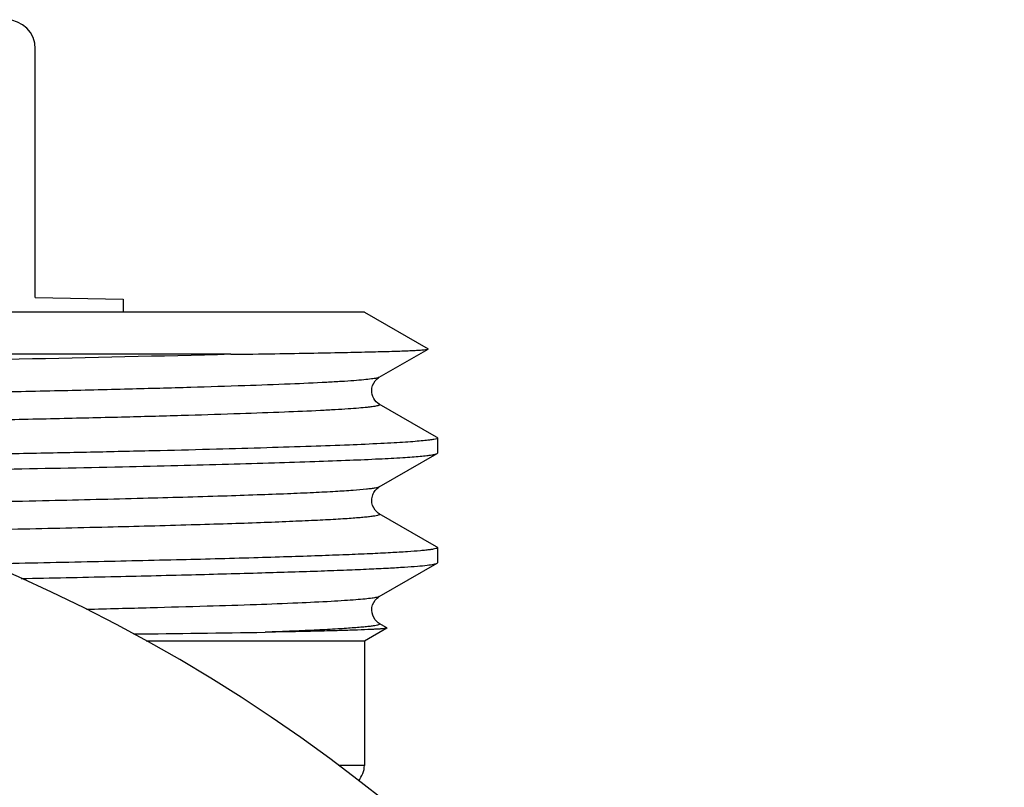
# Model space of a CAD drawing. Units: millimetres. Extents: x 0 to 841, y 0 to 594.
# Drawn here: x 631 to 645, y 199 to 210 of the extents above; entities that cross this region are included whole.
import ezdxf

# ---------------------------------------------------------------- set-up
doc = ezdxf.new("R2010")
doc.units = ezdxf.units.MM
doc.header["$LTSCALE"] = 46.255
doc.layers.get('0').update_dxf_attribs({"linetype": 'CONTINUOUS'})
doc.layers.add('A_STD', color=7, linetype='CONTINUOUS')

msp = doc.modelspace()

# ---------------------------------------------------------------- linework, layer by layer
at = {"color": 7, "linetype": 'Continuous'}
for p, q in [((631.385, 205.962), (631.385, 209.362)), ((631.385, 205.962), (632.585, 205.941)), ((632.585, 205.941), (632.585, 205.762)), ((635.885, 205.762), (636.756, 205.259)), ((636.089, 204.871), (636.756, 205.256)), ((636.756, 205.256), (636.756, 205.259)), ((634.058, 205.185), (623.095, 205.185)), ((636.839, 204.07), (636.089, 204.504)), ((636.879, 204.047), (636.839, 204.07)), ((636.885, 204.041), (636.879, 204.047)), ((636.885, 204.041), (636.885, 203.834)), ((636.089, 203.371), (636.879, 203.827)), ((636.879, 203.827), (636.885, 203.834)), ((636.839, 202.57), (636.089, 203.004)), ((636.879, 202.547), (636.839, 202.57)), ((636.879, 202.547), (636.885, 202.541)), ((636.885, 202.541), (636.885, 202.334)), ((636.089, 201.871), (636.879, 202.327)), ((636.879, 202.327), (636.885, 202.334)), ((636.193, 201.44), (635.885, 201.262)), ((636.193, 201.444), (636.089, 201.504)), ((636.193, 201.444), (636.193, 201.44)), ((635.885, 201.262), (635.885, 199.562)), ((635.885, 199.562), (635.533, 199.562))]:
    msp.add_line(p, q, dxfattribs=at)
for centre, radius, start, end in [((630.985, 209.362), 0.4, 0, 90), ((621.885, 181.362), 22.75, 280, 80), ((630.977, 405.86), 204.507, 270.48992, 270.99441), ((635.585, 199.562), 0.3, 316.059, 360)]:
    msp.add_arc(centre, radius, start, end, dxfattribs=at)
for points, knots in [([(634.058, 205.185), (634.259, 205.188), (634.638, 205.193), (635.169, 205.202), (635.627, 205.211), (636.008, 205.22), (636.277, 205.227), (636.451, 205.233), (636.552, 205.238), (636.632, 205.242), (636.692, 205.246), (636.731, 205.251), (636.751, 205.253), (636.756, 205.256)], [0, 0, 0, 0, 0.223574, 0.420895, 0.590716, 0.732114, 0.844297, 0.889215, 0.926596, 0.956392, 0.978557, 0.993074, 1, 1, 1, 1]), ([(634.058, 205.185), (633.093, 205.159), (630.923, 205.111), (626.006, 205.023), (622.053, 204.962), (619.307, 204.918)], [0, 0, 0, 0, 0.196263, 0.441452, 1, 1, 1, 1]), ([(636.089, 204.871), (636.078, 204.864), (636.041, 204.857), (635.971, 204.845), (635.867, 204.835), (635.73, 204.823), (635.561, 204.812), (635.271, 204.795), (634.83, 204.776), (634.21, 204.753), (633.474, 204.73), (632.628, 204.707), (631.681, 204.684), (630.641, 204.661), (629.098, 204.629), (627.019, 204.591), (624.398, 204.545), (622.596, 204.515), (621.68, 204.499)], [0, 0, 0, 0, 0.002684, 0.007635, 0.014877, 0.024401, 0.036191, 0.050222, 0.084869, 0.12802, 0.179273, 0.238142, 0.304073, 0.376445, 0.454573, 0.625098, 0.809221, 1, 1, 1, 1]), ([(636.089, 204.504), (636.028, 204.538), (635.957, 204.667), (636.013, 204.808), (636.067, 204.859), (636.089, 204.871)], [0, 0, 0, 0, 0.494315, 0.823847, 1, 1, 1, 1]), ([(636.089, 204.504), (636.091, 204.502), (636.097, 204.499), (636.093, 204.49), (636.081, 204.486), (636.065, 204.481), (636.04, 204.476), (636.008, 204.47), (635.969, 204.465), (635.901, 204.457), (635.798, 204.448), (635.652, 204.437), (635.477, 204.426), (635.187, 204.41), (634.754, 204.392), (634.153, 204.37), (633.448, 204.348), (632.645, 204.326), (631.75, 204.305), (630.397, 204.274), (628.541, 204.237), (626.159, 204.194), (624.504, 204.166), (623.653, 204.152)], [0, 0, 0, 0, 0.000638, 0.001103, 0.001973, 0.003397, 0.005406, 0.008007, 0.011204, 0.014996, 0.024361, 0.036092, 0.050167, 0.066556, 0.10614, 0.15451, 0.211263, 0.275915, 0.347918, 0.426663, 0.601649, 0.794945, 1, 1, 1, 1]), ([(636.885, 204.041), (636.885, 204.039), (636.881, 204.034), (636.865, 204.028), (636.828, 204.019), (636.767, 204.01), (636.682, 204.001), (636.573, 203.992), (636.439, 203.982), (636.282, 203.973), (636.026, 203.959), (635.649, 203.943), (635.13, 203.924), (634.524, 203.905), (633.836, 203.885), (633.07, 203.866), (632.231, 203.847), (631.325, 203.828), (630, 203.802), (628.221, 203.769), (626.767, 203.745), (626.011, 203.732)], [0, 0, 0, 0, 0.000524, 0.001477, 0.004959, 0.010636, 0.018523, 0.028618, 0.040905, 0.055369, 0.071988, 0.111577, 0.159421, 0.215208, 0.278578, 0.349118, 0.426368, 0.509827, 0.598949, 0.791833, 1, 1, 1, 1]), ([(626.937, 203.541), (627.621, 203.553), (628.937, 203.575), (630.817, 203.611), (632.265, 203.641), (633.313, 203.665), (634.005, 203.683), (634.63, 203.701), (635.183, 203.719), (635.661, 203.736), (636.061, 203.754), (636.346, 203.769), (636.533, 203.782), (636.643, 203.791), (636.731, 203.799), (636.8, 203.808), (636.847, 203.816), (636.872, 203.823), (636.879, 203.827)], [0, 0, 0, 0, 0.206408, 0.396792, 0.566879, 0.643099, 0.712851, 0.775748, 0.831436, 0.879605, 0.919985, 0.952354, 0.965476, 0.976536, 0.985519, 0.992416, 0.997232, 1, 1, 1, 1]), ([(636.089, 203.371), (636.083, 203.367), (636.063, 203.361), (636.026, 203.354), (635.974, 203.346), (635.874, 203.335), (635.711, 203.322), (635.47, 203.306), (635.171, 203.291), (634.813, 203.275), (634.4, 203.26), (633.742, 203.238), (632.794, 203.211), (631.518, 203.18), (630.075, 203.149), (629.06, 203.129), (628.529, 203.119)], [0, 0, 0, 0, 0.003006, 0.007974, 0.014942, 0.02392, 0.047876, 0.079765, 0.119457, 0.166783, 0.221544, 0.283498, 0.427894, 0.597469, 0.789281, 1, 1, 1, 1]), ([(636.089, 203.004), (636.067, 203.016), (636.012, 203.066), (635.976, 203.166), (635.995, 203.262), (636.032, 203.325), (636.067, 203.359), (636.089, 203.371)], [0, 0, 0, 0, 0.172807, 0.49985, 0.67371, 0.827443, 1, 1, 1, 1]), ([(636.089, 203.004), (636.092, 203.002), (636.099, 202.995), (636.081, 202.985), (636.06, 202.98), (636.02, 202.972), (635.968, 202.965), (635.901, 202.957), (635.82, 202.95), (635.725, 202.942), (635.615, 202.934), (635.44, 202.924), (635.188, 202.911), (634.844, 202.896), (634.447, 202.88), (633.998, 202.865), (633.303, 202.844), (632.319, 202.818), (631.015, 202.788), (630.091, 202.769), (629.603, 202.759)], [0, 0, 0, 0, 0.001483, 0.003262, 0.007025, 0.012953, 0.02108, 0.031414, 0.043945, 0.058667, 0.075566, 0.09463, 0.139163, 0.192089, 0.253196, 0.32223, 0.398915, 0.57394, 0.775402, 1, 1, 1, 1]), ([(636.885, 202.541), (636.885, 202.538), (636.875, 202.531), (636.856, 202.526), (636.823, 202.518), (636.778, 202.512), (636.72, 202.505), (636.617, 202.495), (636.457, 202.483), (636.227, 202.469), (635.948, 202.455), (635.62, 202.442), (635.245, 202.428), (634.824, 202.414), (634.175, 202.394), (633.261, 202.371), (632.049, 202.343), (631.191, 202.325), (630.738, 202.316)], [0, 0, 0, 0, 0.001549, 0.004898, 0.010265, 0.017689, 0.02718, 0.038737, 0.068015, 0.105441, 0.150895, 0.20422, 0.26524, 0.33374, 0.409492, 0.581673, 0.779416, 1, 1, 1, 1]), ([(631.191, 202.119), (631.6, 202.127), (632.376, 202.143), (633.473, 202.169), (634.433, 202.195), (635.14, 202.217), (635.629, 202.235), (635.934, 202.248), (636.198, 202.261), (636.419, 202.274), (636.597, 202.286), (636.73, 202.299), (636.815, 202.31), (636.859, 202.32), (636.874, 202.324), (636.879, 202.327)], [0, 0, 0, 0, 0.215534, 0.409022, 0.578159, 0.720932, 0.781892, 0.835649, 0.88205, 0.920956, 0.952258, 0.975877, 0.991763, 0.996821, 1, 1, 1, 1]), ([(636.089, 201.871), (636.079, 201.865), (636.045, 201.857), (635.98, 201.847), (635.885, 201.836), (635.76, 201.826), (635.605, 201.815), (635.341, 201.799), (634.938, 201.78), (634.372, 201.758), (633.699, 201.737), (632.925, 201.715), (632.376, 201.701), (632.085, 201.694)], [0, 0, 0, 0, 0.009, 0.025384, 0.049236, 0.080538, 0.119249, 0.165285, 0.278942, 0.420561, 0.588942, 0.782638, 1, 1, 1, 1]), ([(636.089, 201.503), (636.067, 201.515), (636.013, 201.566), (635.968, 201.686), (636.012, 201.809), (636.067, 201.858), (636.089, 201.871)], [0, 0, 0, 0, 0.173628, 0.497213, 0.825732, 1, 1, 1, 1]), ([(636.089, 201.504), (636.092, 201.502), (636.099, 201.495), (636.082, 201.485), (636.061, 201.48), (636.024, 201.472), (635.974, 201.465), (635.91, 201.458), (635.832, 201.451), (635.74, 201.443), (635.635, 201.436), (635.467, 201.425), (635.224, 201.412), (634.892, 201.398), (634.654, 201.388), (634.527, 201.384)], [0, 0, 0, 0, 0.00605, 0.013007, 0.027752, 0.051056, 0.083047, 0.123746, 0.173145, 0.231219, 0.297916, 0.373175, 0.549132, 0.758411, 1, 1, 1, 1]), ([(636.193, 201.44), (636.19, 201.438), (636.177, 201.436), (636.152, 201.432), (636.115, 201.429), (636.065, 201.426), (636.003, 201.422), (635.895, 201.417), (635.73, 201.411), (635.496, 201.404), (635.214, 201.397), (634.886, 201.39), (634.651, 201.386), (634.527, 201.384)], [0, 0, 0, 0, 0.0077, 0.022738, 0.045195, 0.075084, 0.112398, 0.157104, 0.268544, 0.409065, 0.578221, 0.775468, 1, 1, 1, 1])]:
    msp.add_open_spline(points, degree=3, knots=knots, dxfattribs=at)
at = {"layer": 'A_STD', "color": 7, "linetype": 'Continuous'}
for p, q in [((635.885, 205.762), (614.517, 205.762)), ((635.885, 201.262), (632.901, 201.262))]:
    msp.add_line(p, q, dxfattribs=at)

doc.saveas('drawing.dxf')
